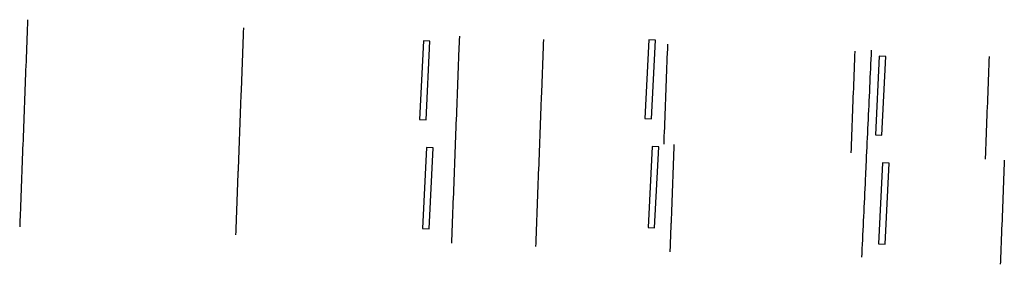
# Model space of a CAD drawing. Units: feet. Extents: x 192001 to 192447, y 66615 to 66726.
import ezdxf

# ---------------------------------------------------------------- set-up
doc = ezdxf.new("R2010")
doc.units = ezdxf.units.FT
doc.header["$MEASUREMENT"] = 0
doc.linetypes.add('SOLID', pattern=[2, 2, 0])
doc.layers.add('NOIL$X', color=120, linetype='Continuous')
doc.layers.add('STRUCTURE', color=1, linetype='SOLID')

msp = doc.modelspace()

# ---------------------------------------------------------------- linework, layer by layer
at = {"layer": 'NOIL$X', "color": 6, "linetype": 'Continuous'}
for points in [[(192182.08, 66681.01), (192185.07, 66680.86), (192186.84, 66716.58), (192183.85, 66716.73)], [(192284.35, 66681.49), (192287.35, 66681.35), (192289.12, 66717.07), (192286.13, 66717.22)], [(192388.89, 66674.04), (192391.89, 66673.89), (192393.66, 66709.61), (192390.66, 66709.76)], [(192285.77, 66632.02), (192288.77, 66631.87), (192290.59, 66668.59), (192287.6, 66668.74)], [(192183.5, 66631.53), (192186.49, 66631.38), (192188.31, 66668.1), (192185.32, 66668.25)], [(192390.31, 66624.57), (192393.31, 66624.42), (192395.13, 66661.14), (192392.13, 66661.29)]]:
    msp.add_lwpolyline(points, close=True, dxfattribs=at)
at = {"layer": 'STRUCTURE'}
for p, q in [((192004.31, 66726.31), (192000.72, 66632.37)), ((192102.24, 66722.57), (192098.65, 66628.63)), ((192200.17, 66718.83), (192196.58, 66624.89)), ((192238.32, 66717.3), (192234.73, 66623.37)), ((192294.6, 66715.22), (192292.87, 66669.84)), ((192379.54, 66711.98), (192377.78, 66665.87)), ((192387.04, 66712.49), (192382.65, 66618.59)), ((192440.49, 66709.65), (192438.71, 66663.02)), ((192297.54, 66669.62), (192295.69, 66621.04)), ((192447.38, 66662.62), (192445.58, 66615.31))]:
    msp.add_line(p, q, dxfattribs=at)

doc.saveas('drawing.dxf')
